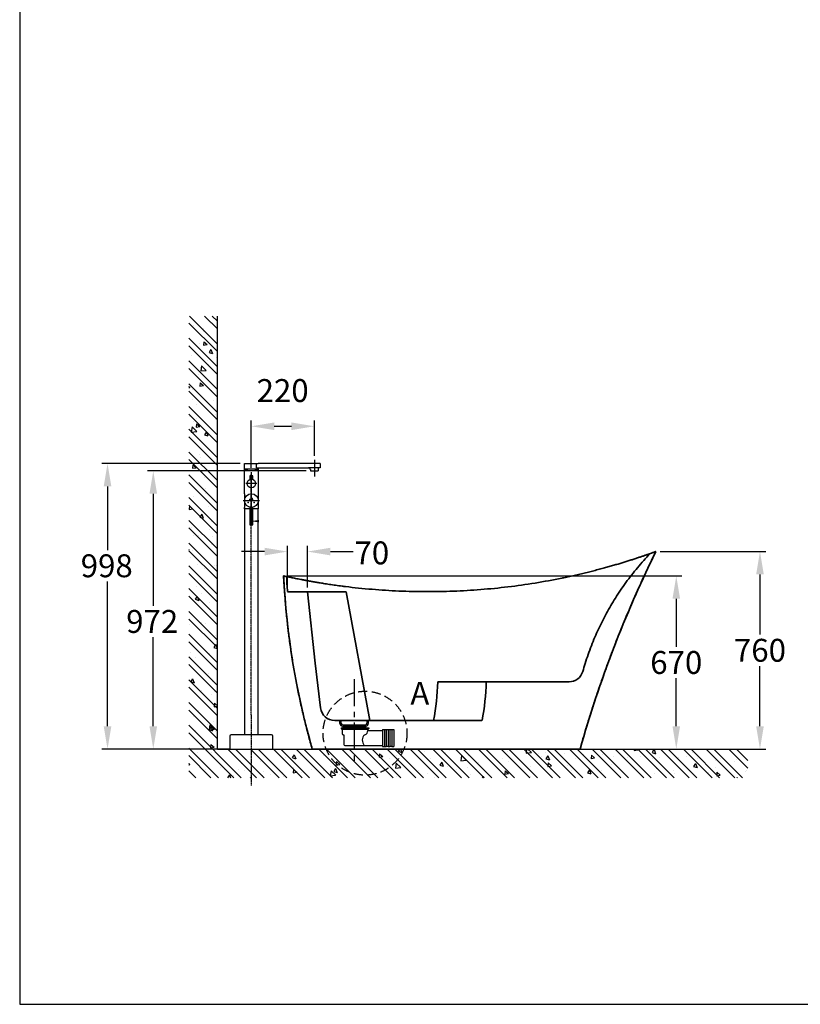
# Model space of a CAD drawing. Units: millimetres. Extents: x 50584 to 55584, y -1504 to 5376.
# Drawn here: x 50584 to 53310, y -1504 to 1936 of the extents above; entities that cross this region are included whole.
import ezdxf

# ---------------------------------------------------------------- set-up
doc = ezdxf.new("R2010")
doc.units = ezdxf.units.MM
for name, pattern in [('CENTER', [50.8, 31.75, -6.35, 6.35, -6.35]), ('CENTERX2', [4, 2.5, -0.5, 0.5, -0.5]), ('HIDDEN', [9.525, 6.35, -3.175])]:
    doc.linetypes.add(name, pattern=pattern)
doc.layers.get('0').update_dxf_attribs({"lineweight": 35})
for name, color, linetype in [('BODY', 7, 'Continuous'), ('CEN', 1, 'CENTER'), ('FITTING', 6, 'Continuous'), ('HATCH', 2, 'Continuous'), ('MARK', 7, 'Continuous'), ('圖層 1', 7, 'Continuous')]:
    doc.layers.add(name, color=color, linetype=linetype)
doc.layers.add('dim', color=3, linetype='Continuous', lineweight=20)
doc.styles.add('AD', font='txt.shx', dxfattribs={"height": 80, "bigfont": 'chineset.shx'})
doc.dimstyles.new('AD', dxfattribs={"dimtxt": 80, "dimasz": 80, "dimexe": 20, "dimexo": 15, "dimgap": 15, "dimtad": 1, "dimdec": 4, "dimzin": 0, "dimdsep": 46, "dimtxsty": 'Standard', "dimcen": 0, "dimclrd": 256, "dimclre": 256, "dimclrt": 256, "dimadec": 0, "dimazin": 0, "dimtfac": 1, "dimtdec": 4, "dimtmove": 0, "dimatfit": 3, "dimfxl": 0, "dimtolj": 1, "dimtzin": 0, "dimarcsym": 0})

# ---------------------------------------------------------------- blocks, each defined once
blk = doc.blocks.new('MARK')
at = {"layer": 'MARK'}
for p, q in [((3901, 5264.7), (3901, -1615.3)), ((3901, -1615.3), (8901, -1615.3))]:
    blk.add_line(p, q, dxfattribs=at)
blk = doc.blocks.new('*D16')
at = {"layer": 'Defpoints', "color": 0}
for p in [(52805.6, 77.6), (52540.7, -612.7), (53169.2, -612.7)]:
    blk.add_point(p, dxfattribs=at)
at = {"layer": 'dim', "color": 3, "lineweight": -2}
for p, q in [((52820.6, 77.6), (53189.2, 77.6)), ((53169.2, -2.4), (53169.2, -212.5)), ((53169.2, -532.7), (53169.2, -322.5)), ((52555.7, -612.7), (53189.2, -612.7))]:
    blk.add_line(p, q, dxfattribs=at)
at = {"layer": 'dim', "color": 3}
for points in [[(53155.9, -2.4), (53182.5, -2.4), (53169.2, 77.6)], [(53155.9, -532.7), (53182.5, -532.7), (53169.2, -612.7)]]:
    blk.add_solid(points, dxfattribs=at)
at = {"layer": 'dim', "color": 3, "insert": (53169.2, -267.5), "char_height": 80, "attachment_point": 5}
blk.add_mtext('\\A1;760', dxfattribs=at)
blk = doc.blocks.new('*D17')
at = {"layer": 'Defpoints', "color": 0}
for p in [(51505.7, -7.6), (51605.7, -612.7), (52876.9, -612.7)]:
    blk.add_point(p, dxfattribs=at)
at = {"layer": 'dim', "color": 3, "lineweight": -2}
for p, q in [((51520.7, -7.6), (52896.9, -7.6)), ((52876.9, -87.6), (52876.9, -255.1)), ((52876.9, -532.7), (52876.9, -365.1)), ((51620.7, -612.7), (52896.9, -612.7))]:
    blk.add_line(p, q, dxfattribs=at)
at = {"layer": 'dim', "color": 3}
for points in [[(52863.6, -87.6), (52890.2, -87.6), (52876.9, -7.6)], [(52863.6, -532.7), (52890.2, -532.7), (52876.9, -612.7)]]:
    blk.add_solid(points, dxfattribs=at)
at = {"layer": 'dim', "color": 3, "insert": (52876.9, -310.1), "char_height": 80, "attachment_point": 5}
blk.add_mtext('\\A1;670', dxfattribs=at)
blk = doc.blocks.new('*D18')
at = {"layer": 'Defpoints', "color": 0}
for p in [(51519, 77.3), (51519, -62.7), (51589, -62.7)]:
    blk.add_point(p, dxfattribs=at)
at = {"layer": 'dim', "color": 3, "lineweight": -2}
for p, q in [((51439, 77.3), (51359, 77.3)), ((51519, -47.7), (51519, 97.3)), ((51589, -47.7), (51589, 97.3)), ((51669, 77.3), (51749, 77.3))]:
    blk.add_line(p, q, dxfattribs=at)
at = {"layer": 'dim', "color": 3}
for points in [[(51439, 90.7), (51439, 64), (51519, 77.3)], [(51669, 90.7), (51669, 64), (51589, 77.3)]]:
    blk.add_solid(points, dxfattribs=at)
at = {"layer": 'dim', "color": 3, "insert": (51813.7, 72.8), "char_height": 80, "attachment_point": 5}
blk.add_mtext('\\A1;70', dxfattribs=at)
blk = doc.blocks.new('1')
at = {"layer": 'dim'}
h = blk.add_hatch(color=256, dxfattribs=at)
h.dxf.hatch_style = 2
h.paths.add_polyline_path([(6027.3, 725.2), (6027.3, 722.2), (6026.4, 722.2), (6026.4, 723.4), (6025.7, 723.4), (6025.7, 722.2), (6024.8, 722.2), (6024.8, 725.2), (6025.7, 725.2), (6025.7, 724.1), (6026.4, 724.1), (6026.4, 725.2)])
h = blk.add_hatch(color=256, dxfattribs=at)
h.dxf.hatch_style = 2
edge = h.paths.add_edge_path()
edge.add_spline(control_points=[(6033.2, 730.9), (6033.2, 730.9), (6033.8, 732.8), (6033.8, 732.8), (6033.8, 732.8), (6033.6, 732.7), (6033.1, 732.7), (6032.6, 732.7), (6031.7, 732.7), (6031.7, 732.7), (6031.7, 732.7), (6031.6, 732.7), (6031.5, 732.7), (6031.5, 732.6), (6031.4, 732.6), (6031.4, 732.5), (6031.4, 732.5), (6031.3, 732.4), (6031.3, 732.2), (6031.3, 732.2), (6030.9, 730.9), (6030.9, 730.9), (6030.9, 730.9), (6030.3, 730.9), (6030.3, 730.9), (6030.3, 730.9), (6030.6, 732), (6030.6, 732), (6030.6, 732), (6030.8, 732.7), (6031.3, 733), (6031.8, 733.3), (6032.2, 733.2), (6032.6, 733.2), (6033.1, 733.2), (6033.6, 733.2), (6033.6, 733.2), (6033.6, 733.2), (6033.9, 733.2), (6034, 733.5), (6034, 733.8), (6034.3, 734.6), (6034.3, 734.6), (6034.3, 734.6), (6034.3, 735), (6034.6, 735), (6034.9, 735), (6035, 735), (6035, 735), (6035, 735), (6033.8, 730.9), (6033.8, 730.9), (6033.8, 730.9), (6033.2, 730.9), (6033.2, 730.9)], knot_values=[0, 0, 0, 0, 1, 1, 1, 2, 2, 2, 3, 3, 3, 4, 4, 4, 5, 5, 5, 6, 6, 6, 7, 7, 7, 8, 8, 8, 9, 9, 9, 10, 10, 10, 11, 11, 11, 12, 12, 12, 13, 13, 13, 14, 14, 14, 15, 15, 15, 16, 16, 16, 17, 17, 17, 18, 18, 18, 18], degree=3, periodic=0)
h = blk.add_hatch(color=256, dxfattribs=at)
h.dxf.hatch_style = 2
edge = h.paths.add_edge_path()
edge.add_spline(control_points=[(6032.5, 738.9), (6032.5, 738.9), (6030.9, 733), (6030.9, 733), (6031.3, 733.3), (6031.6, 733.3), (6031.6, 733.3), (6031.6, 733.3), (6033.1, 738.9), (6033.1, 738.9), (6033.1, 738.9), (6032.5, 738.9), (6032.5, 738.9)], knot_values=[0, 0, 0, 0, 1, 1, 1, 2, 2, 2, 3, 3, 3, 4, 4, 4, 4], degree=3, periodic=0)
h = blk.add_hatch(color=256, dxfattribs=at)
h.dxf.hatch_style = 2
edge = h.paths.add_edge_path()
edge.add_spline(control_points=[(6038.8, 735), (6038.8, 735), (6036.7, 735), (6036.6, 735), (6036.6, 735), (6035.6, 734.9), (6035.3, 733.8), (6035, 732.7), (6034.9, 732.6), (6034.9, 732.5), (6034.9, 732.4), (6034.8, 732), (6034.9, 731.7), (6035, 731.5), (6035.3, 731.2), (6035.5, 731), (6035.7, 731), (6035.6, 730.9), (6036.3, 730.9), (6036.3, 730.9), (6037.9, 730.9), (6037.9, 730.9), (6037.9, 730.9), (6038, 731.5), (6038, 731.5), (6038, 731.5), (6035.8, 731.5), (6035.8, 731.5), (6035.8, 731.5), (6035.5, 731.5), (6035.4, 731.7), (6035.4, 731.7), (6035.3, 731.8), (6035.4, 732), (6035.4, 732.1), (6036, 734.1), (6036, 734.1), (6036, 734.1), (6036, 734.2), (6036.1, 734.3), (6036.2, 734.4), (6036.3, 734.4), (6036.4, 734.4), (6036.5, 734.4), (6038.2, 734.4), (6038.3, 734.4), (6038.3, 734.4), (6038.7, 734.4), (6038.8, 734.7), (6038.8, 735), (6038.8, 735), (6038.8, 735)], knot_values=[0, 0, 0, 0, 1, 1, 1, 2, 2, 2, 3, 3, 3, 4, 4, 4, 5, 5, 5, 6, 6, 6, 7, 7, 7, 8, 8, 8, 9, 9, 9, 10, 10, 10, 11, 11, 11, 12, 12, 12, 13, 13, 13, 14, 14, 14, 15, 15, 15, 16, 16, 16, 17, 17, 17, 17], degree=3, periodic=0)
h = blk.add_hatch(color=256, dxfattribs=at)
h.dxf.hatch_style = 2
edge = h.paths.add_edge_path()
edge.add_spline(control_points=[(6042.9, 734.9), (6042.9, 734.9), (6040.6, 734.9), (6040.6, 734.9), (6040.6, 734.9), (6040.2, 735), (6039.7, 734.6), (6039.3, 734.3), (6039.2, 733.9), (6039.1, 733.6), (6039, 733.2), (6038.7, 732.4), (6038.7, 732.4), (6038.7, 732.4), (6038.6, 731.9), (6038.8, 731.5), (6039.1, 731), (6039.6, 730.9), (6039.7, 730.9), (6039.9, 730.9), (6041.8, 730.9), (6041.8, 730.9), (6041.8, 730.9), (6042.4, 733), (6042.4, 733), (6042.4, 733), (6040.9, 733), (6040.9, 733), (6040.9, 733), (6040.8, 732.7), (6041, 732.5), (6041, 732.5), (6041, 732.4), (6041.2, 732.4), (6041.3, 732.4), (6041.6, 732.5), (6041.6, 732.5), (6041.6, 732.5), (6041.4, 731.7), (6041.4, 731.7), (6041.4, 731.7), (6041.4, 731.6), (6041.3, 731.5), (6041.2, 731.5), (6041.1, 731.5), (6041, 731.5), (6041, 731.5), (6039.7, 731.5), (6039.7, 731.5), (6039.8, 731.5), (6039.3, 731.4), (6039.2, 731.6), (6039.1, 731.7), (6039.2, 731.8), (6039.2, 732.1), (6039.4, 732.8), (6039.8, 734.1), (6039.8, 734.1), (6039.8, 734.1), (6039.8, 734.2), (6039.9, 734.3), (6039.9, 734.3), (6040, 734.4), (6040.1, 734.4), (6040.1, 734.4), (6042.4, 734.4), (6042.4, 734.4), (6042.4, 734.4), (6042.6, 734.4), (6042.7, 734.4), (6042.9, 734.5), (6042.9, 734.6), (6042.9, 734.7), (6042.9, 734.7), (6042.9, 734.9), (6042.9, 734.9)], knot_values=[0, 0, 0, 0, 1, 1, 1, 2, 2, 2, 3, 3, 3, 4, 4, 4, 5, 5, 5, 6, 6, 6, 7, 7, 7, 8, 8, 8, 9, 9, 9, 10, 10, 10, 11, 11, 11, 12, 12, 12, 13, 13, 13, 14, 14, 14, 15, 15, 15, 16, 16, 16, 17, 17, 17, 18, 18, 18, 19, 19, 19, 20, 20, 20, 21, 21, 21, 22, 22, 22, 23, 23, 23, 24, 24, 24, 25, 25, 25, 25], degree=3, periodic=0)
h = blk.add_hatch(color=256, dxfattribs=at)
h.dxf.hatch_style = 2
edge = h.paths.add_edge_path()
edge.add_spline(control_points=[(6047.7, 723.4), (6047.7, 723.4), (6048.5, 723.3), (6048.5, 723.3), (6048.5, 723), (6048.3, 722.7), (6048.1, 722.5), (6047.9, 722.3), (6047.6, 722.2), (6047.3, 722.2), (6046.9, 722.2), (6046.6, 722.4), (6046.3, 722.6), (6046.1, 722.9), (6046, 723.2), (6046, 723.7), (6046, 724.2), (6046.1, 724.5), (6046.3, 724.8), (6046.5, 725.1), (6046.9, 725.2), (6047.3, 725.2), (6047.7, 725.2), (6048, 725.1), (6048.2, 724.9), (6048.4, 724.7), (6048.5, 724.4), (6048.5, 724.1), (6048.5, 724.1), (6047.7, 724), (6047.7, 724), (6047.7, 724.2), (6047.6, 724.4), (6047.6, 724.4), (6047.5, 724.5), (6047.4, 724.6), (6047.3, 724.6), (6047, 724.6), (6046.9, 724.3), (6046.9, 723.7), (6046.9, 723.4), (6046.9, 723.2), (6047, 723.1), (6047.1, 723), (6047.2, 722.9), (6047.3, 722.9), (6047.5, 722.9), (6047.7, 723.1), (6047.7, 723.4)], knot_values=[0, 0, 0, 0, 1, 1, 1, 2, 2, 2, 3, 3, 3, 4, 4, 4, 5, 5, 5, 6, 6, 6, 7, 7, 7, 8, 8, 8, 9, 9, 9, 10, 10, 10, 11, 11, 11, 12, 12, 12, 13, 13, 13, 14, 14, 14, 15, 15, 15, 16, 16, 16, 16], degree=3, periodic=0)
at = {"layer": '圖層 1', "lineweight": 0}
blk.add_lwpolyline([(6027.3, 725.2), (6027.3, 722.2), (6026.4, 722.2), (6026.4, 723.4), (6025.7, 723.4), (6025.7, 722.2), (6024.8, 722.2), (6024.8, 725.2), (6025.7, 725.2), (6025.7, 724.1), (6026.4, 724.1), (6026.4, 725.2), (6027.3, 725.2)], dxfattribs=at)
for points in [[(6030.3, 730.9), (6030.3, 730.9), (6030.6, 732), (6030.6, 732)], [(6030.9, 730.9), (6030.9, 730.9), (6030.3, 730.9), (6030.3, 730.9)], [(6030.6, 732), (6030.6, 732), (6030.8, 732.7), (6031.3, 733)], [(6031.3, 732.2), (6031.3, 732.2), (6030.9, 730.9), (6030.9, 730.9)], [(6031.4, 732.5), (6031.4, 732.5), (6031.3, 732.4), (6031.3, 732.2)], [(6031.5, 732.7), (6031.5, 732.6), (6031.4, 732.6), (6031.4, 732.5)], [(6031.7, 732.7), (6031.7, 732.7), (6031.6, 732.7), (6031.5, 732.7)], [(6033.2, 730.9), (6033.2, 730.9), (6033.8, 732.8), (6033.8, 732.8)], [(6033.8, 730.9), (6033.8, 730.9), (6033.2, 730.9), (6033.2, 730.9)], [(6033.6, 733.2), (6033.6, 733.2), (6033.9, 733.2), (6034, 733.5)], [(6035, 735), (6035, 735), (6033.8, 730.9), (6033.8, 730.9)], [(6034, 733.5), (6034, 733.8), (6034.3, 734.6), (6034.3, 734.6)], [(6034.9, 732.5), (6034.9, 732.4), (6034.8, 732), (6034.9, 731.7)], [(6035.3, 733.8), (6035, 732.7), (6034.9, 732.6), (6034.9, 732.5)], [(6034.9, 731.7), (6035, 731.5), (6035.3, 731.2), (6035.5, 731)], [(6035.4, 731.7), (6035.4, 731.7), (6035.3, 731.8), (6035.4, 732)], [(6035.4, 732), (6035.4, 732.1), (6036, 734.1), (6036, 734.1)], [(6035.8, 731.5), (6035.8, 731.5), (6035.5, 731.5), (6035.4, 731.7)], [(6035.5, 731), (6035.7, 731), (6035.6, 730.9), (6036.3, 730.9)], [(6038, 731.5), (6038, 731.5), (6035.8, 731.5), (6035.8, 731.5)], [(6036, 734.1), (6036, 734.1), (6036, 734.2), (6036.1, 734.3)], [(6036.3, 730.9), (6036.3, 730.9), (6037.9, 730.9), (6037.9, 730.9)], [(6037.9, 730.9), (6037.9, 730.9), (6038, 731.5), (6038, 731.5)], [(6038.7, 732.4), (6038.7, 732.4), (6038.6, 731.9), (6038.8, 731.5)], [(6039.1, 733.6), (6039, 733.2), (6038.7, 732.4), (6038.7, 732.4)], [(6039.7, 734.6), (6039.3, 734.3), (6039.2, 733.9), (6039.1, 733.6)], [(6039.2, 731.6), (6039.1, 731.7), (6039.2, 731.8), (6039.2, 732.1)], [(6039.2, 732.1), (6039.4, 732.8), (6039.8, 734.1), (6039.8, 734.1)], [(6040.6, 734.9), (6040.6, 734.9), (6040.2, 735), (6039.7, 734.6)], [(6039.8, 734.1), (6039.8, 734.1), (6039.8, 734.2), (6039.9, 734.3)], [(6042.9, 734.9), (6042.9, 734.9), (6040.6, 734.9), (6040.6, 734.9)], [(6040.9, 733), (6040.9, 733), (6040.8, 732.7), (6041, 732.5)], [(6042.4, 733), (6042.4, 733), (6040.9, 733), (6040.9, 733)], [(6041, 732.5), (6041, 732.5), (6041, 732.4), (6041.2, 732.4)], [(6041.2, 732.4), (6041.3, 732.4), (6041.6, 732.5), (6041.6, 732.5)], [(6041.4, 731.7), (6041.4, 731.7), (6041.4, 731.6), (6041.3, 731.5)], [(6041.6, 732.5), (6041.6, 732.5), (6041.4, 731.7), (6041.4, 731.7)], [(6041.8, 730.9), (6041.8, 730.9), (6042.4, 733), (6042.4, 733)], [(6042.4, 734.4), (6042.4, 734.4), (6042.6, 734.4), (6042.7, 734.4)]]:
    blk.add_open_spline(points, degree=3, dxfattribs=at)
for points, knots in [([(6032.5, 738.9), (6032.5, 738.9), (6030.9, 733), (6030.9, 733), (6031.3, 733.3), (6031.6, 733.3), (6031.6, 733.3), (6031.6, 733.3), (6033.1, 738.9), (6033.1, 738.9), (6033.1, 738.9), (6032.5, 738.9), (6032.5, 738.9)], [0, 0, 0, 0, 1, 1, 1, 2, 2, 2, 3, 3, 3, 4, 4, 4, 4]), ([(6031.3, 733), (6031.8, 733.3), (6032.2, 733.2), (6032.6, 733.2), (6033.1, 733.2), (6033.6, 733.2), (6033.6, 733.2)], [10, 10, 10, 10, 11, 11, 11, 12, 12, 12, 12]), ([(6033.8, 732.8), (6033.8, 732.8), (6033.6, 732.7), (6033.1, 732.7), (6032.6, 732.7), (6031.7, 732.7), (6031.7, 732.7)], [1, 1, 1, 1, 2, 2, 2, 3, 3, 3, 3]), ([(6034.3, 734.6), (6034.3, 734.6), (6034.3, 735), (6034.6, 735), (6034.9, 735), (6035, 735), (6035, 735)], [14, 14, 14, 14, 15, 15, 15, 16, 16, 16, 16]), ([(6038.8, 735), (6038.8, 735), (6036.7, 735), (6036.6, 735), (6036.6, 735), (6035.6, 734.9), (6035.3, 733.8)], [0, 0, 0, 0, 1, 1, 1, 2, 2, 2, 2]), ([(6036.1, 734.3), (6036.2, 734.4), (6036.3, 734.4), (6036.4, 734.4), (6036.5, 734.4), (6038.2, 734.4), (6038.3, 734.4), (6038.3, 734.4), (6038.7, 734.4), (6038.8, 734.7), (6038.8, 735), (6038.8, 735), (6038.8, 735)], [13, 13, 13, 13, 14, 14, 14, 15, 15, 15, 16, 16, 16, 17, 17, 17, 17]), ([(6038.8, 731.5), (6039.1, 731), (6039.6, 730.9), (6039.7, 730.9), (6039.9, 730.9), (6041.8, 730.9), (6041.8, 730.9)], [5, 5, 5, 5, 6, 6, 6, 7, 7, 7, 7]), ([(6041.3, 731.5), (6041.2, 731.5), (6041.1, 731.5), (6041, 731.5), (6041, 731.5), (6039.7, 731.5), (6039.7, 731.5), (6039.8, 731.5), (6039.3, 731.4), (6039.2, 731.6)], [14, 14, 14, 14, 15, 15, 15, 16, 16, 16, 17, 17, 17, 17]), ([(6039.9, 734.3), (6039.9, 734.3), (6040, 734.4), (6040.1, 734.4), (6040.1, 734.4), (6042.4, 734.4), (6042.4, 734.4)], [20, 20, 20, 20, 21, 21, 21, 22, 22, 22, 22]), ([(6042.7, 734.4), (6042.9, 734.5), (6042.9, 734.6), (6042.9, 734.7), (6042.9, 734.7), (6042.9, 734.9), (6042.9, 734.9)], [23, 23, 23, 23, 24, 24, 24, 25, 25, 25, 25]), ([(6047.7, 723.4), (6047.7, 723.4), (6048.5, 723.3), (6048.5, 723.3), (6048.5, 723), (6048.3, 722.7), (6048.1, 722.5), (6047.9, 722.3), (6047.6, 722.2), (6047.3, 722.2), (6046.9, 722.2), (6046.6, 722.4), (6046.3, 722.6), (6046.1, 722.9), (6046, 723.2), (6046, 723.7), (6046, 724.2), (6046.1, 724.5), (6046.3, 724.8), (6046.5, 725.1), (6046.9, 725.2), (6047.3, 725.2), (6047.7, 725.2), (6048, 725.1), (6048.2, 724.9), (6048.4, 724.7), (6048.5, 724.4), (6048.5, 724.1), (6048.5, 724.1), (6047.7, 724), (6047.7, 724), (6047.7, 724.2), (6047.6, 724.4), (6047.6, 724.4), (6047.5, 724.5), (6047.4, 724.6), (6047.3, 724.6), (6047, 724.6), (6046.9, 724.3), (6046.9, 723.7), (6046.9, 723.4), (6046.9, 723.2), (6047, 723.1), (6047.1, 723), (6047.2, 722.9), (6047.3, 722.9), (6047.5, 722.9), (6047.7, 723.1), (6047.7, 723.4)], [0, 0, 0, 0, 1, 1, 1, 2, 2, 2, 3, 3, 3, 4, 4, 4, 5, 5, 5, 6, 6, 6, 7, 7, 7, 8, 8, 8, 9, 9, 9, 10, 10, 10, 11, 11, 11, 12, 12, 12, 13, 13, 13, 14, 14, 14, 15, 15, 15, 16, 16, 16, 16])]:
    blk.add_open_spline(points, degree=3, knots=knots, dxfattribs=at)
blk = doc.blocks.new('*D44')
at = {"layer": 'Defpoints', "color": 0}
for p in [(51599.9, 359.3), (51050.4, -612.7), (51332.9, -612.7)]:
    blk.add_point(p, dxfattribs=at)
at = {"layer": 'dim', "color": 3, "lineweight": -2}
for p, q in [((51584.9, 359.3), (51030.4, 359.3)), ((51050.4, 279.3), (51050.4, -111.7)), ((51050.4, -532.7), (51050.4, -221.7)), ((51317.9, -612.7), (51030.4, -612.7))]:
    blk.add_line(p, q, dxfattribs=at)
at = {"layer": 'dim', "color": 3}
for points in [[(51037.1, 279.3), (51063.7, 279.3), (51050.4, 359.3)], [(51037.1, -532.7), (51063.7, -532.7), (51050.4, -612.7)]]:
    blk.add_solid(points, dxfattribs=at)
at = {"layer": 'dim', "color": 3, "insert": (51046.6, -166.7), "char_height": 80, "attachment_point": 5}
blk.add_mtext('\\A1;972', dxfattribs=at)
blk = doc.blocks.new('*D45')
at = {"layer": 'Defpoints', "color": 0}
for p in [(50890.7, 385.3), (51368.9, 385.3), (51332.9, -612.7)]:
    blk.add_point(p, dxfattribs=at)
at = {"layer": 'dim', "color": 3, "lineweight": -2}
for p, q in [((51353.9, 385.3), (50870.7, 385.3)), ((50890.7, 305.3), (50890.7, 82.8)), ((50890.7, -532.7), (50890.7, -27.2)), ((51317.9, -612.7), (50870.7, -612.7))]:
    blk.add_line(p, q, dxfattribs=at)
at = {"layer": 'dim', "color": 3}
for points in [[(50877.3, 305.3), (50904, 305.3), (50890.7, 385.3)], [(50877.3, -532.7), (50904, -532.7), (50890.7, -612.7)]]:
    blk.add_solid(points, dxfattribs=at)
at = {"layer": 'dim', "color": 3, "insert": (50887.8, 27.8), "char_height": 80, "attachment_point": 5}
blk.add_mtext('\\A1;998', dxfattribs=at)
blk = doc.blocks.new('*D46')
at = {"layer": 'Defpoints', "color": 0}
for p in [(51612.9, 515.2), (51612.9, 397.4), (51392.7, 355.3)]:
    blk.add_point(p, dxfattribs=at)
at = {"layer": 'dim', "color": 3, "lineweight": -2}
for p, q in [((51392.7, 370.3), (51392.7, 535.2)), ((51612.9, 412.4), (51612.9, 535.2)), ((51472.7, 515.2), (51532.9, 515.2))]:
    blk.add_line(p, q, dxfattribs=at)
at = {"layer": 'dim', "color": 3}
for points in [[(51472.7, 528.5), (51472.7, 501.8), (51392.7, 515.2)], [(51532.9, 528.5), (51532.9, 501.8), (51612.9, 515.2)]]:
    blk.add_solid(points, dxfattribs=at)
at = {"layer": 'dim', "color": 3, "insert": (51502.2, 640), "char_height": 80, "attachment_point": 5}
blk.add_mtext('\\A1;220', dxfattribs=at)

msp = doc.modelspace()

# ---------------------------------------------------------------- hatches: boundary and pattern name
at = {"layer": 'dim'}
h = msp.add_hatch(dxfattribs=at)
h.set_pattern_fill('ANSI32', color=2, scale=150, angle=-90, style=0)
h.set_pattern_definition([(315, (49544.375, 18044.696), (39.77476, 39.77476), []), (315, (49544.375, 18018.18), (39.77476, 39.77476), [])])
h.paths.add_polyline_path([(51274.5, -612.7), (53127.1, -612.7), (53127.1, -712.7), (51174.5, -712.7), (51174.5, 900.3), (51274.5, 900.3)])
at = {"layer": 'HATCH'}
h = msp.add_hatch(dxfattribs=at)
h.set_pattern_fill('AR-CONC', color=2, scale=20, angle=-90, style=0)
h.set_pattern_definition([(320, (50402.98, 40459.18), (-12.55043, -143.45204), [15, -165]), (265, (50402.98, 40459.18), (150.43843, 27.75027), [12, -132]), (10.4514, (50401.93, 40447.22), (137.8879, -115.70188), [12.74804, -140.2284]), (316.1842, (50442.98, 40459.18), (-33.1038, -213.4482), [22.5, -247.5]), (6.6356, (50440.22, 40441.39), (194.8236, -186.9325), [19.1221, -210.3426]), (261.1842, (50442.98, 40459.18), (194.8237, -186.9324), [18, -198]), (291, (50432.98, 40439.18), (-80.52378, -119.3814), [15, -165]), (236, (50432.98, 40439.18), (145.03, -48.66307), [12, -132]), (341.4514, (50426.27, 40429.23), (64.5061, -168.04453), [12.74804, -140.2284]), (307.5, (50402.977, 40459.177), (66.57877, -2.43197), [0, -130.4, 0, -134, 0, -132.5]), (277.5, (50402.98, 40459.18), (78.88234, -52.61391), [0, -76.4, 0, -127.4, 0, -50.5]), (237.5, (50402.977, 40503.777), (-4.510974, -106.76449), [0, -50, 0, -156, 0, -207]), (227.5, (50402.98, 40523.78), (20.021, -116.63723), [0, -65, 0, -103.6, 0, -147])])
h.paths.add_polyline_path([(51174.5, -712.7), (51174.5, 900.3), (51274.5, 900.3), (51274.5, -612.7), (53127.1, -612.7), (53127.1, -712.7)])

# ---------------------------------------------------------------- linework, layer by layer
for p, q in [((51405.4, 365.3), (51412.1, 365.3)), ((51405.4, 365.3), (51416.9, 365.3)), ((51519, -62.7), (51589, -62.7)), ((51667.2, -37.4), (51666.8, -37.3)), ((51667.2, -37.4), (51667.7, -37.5)), ((51806.3, -512.7), (51724.3, -62.7)), ((51724.5, -62.7), (51806.3, -512.7))]:
    msp.add_line(p, q)
at = {"lineweight": 30}
for p, q in [((51702, -522.7), (51702, -512.7)), ((51707, -522.7), (51707, -512.7)), ((51797, -522.6), (51797, -512.7)), ((51802, -522.6), (51802, -512.7)), ((51712, -527.7), (51792, -527.7)), ((51712, -532.7), (51792, -532.7))]:
    msp.add_line(p, q, dxfattribs=at)
at = {"flags": 128}
msp.add_lwpolyline([(52198.4, -512.7), (51684.1, -512.7, -0.37965), (51634.4, -468.6), (51615.7, -312.7), (51589, -62.7)], format="xyb", dxfattribs=at)
for centre, radius, start, end in [((56475.6, -1727.1), 4089.6, 153.8148, 164.1876), ((54151.8, 119.1), 2649.1, 182.7413, 196.0363), ((54766.1, 149.7), 3254, 182.8093, 183.7416), ((52502.4, -327.7), 50, 270, 344.3305), ((51314.7, -367.2), 729, 348.4857, 359.174), ((51484.1, -367.2), 729, 348.4857, 359.174)]:
    msp.add_arc(centre, radius, start, end)
at = {"lineweight": 30}
for centre, radius, start, end in [((51712, -522.7), 10, 180, 270), ((51712, -522.7), 5, 180, 270), ((51792, -522.6), 5, 270, 0), ((51792, -522.6), 10, 270, 0)]:
    msp.add_arc(centre, radius, start, end, dxfattribs=at)
for points, knots in [([(52484.4, -13.8), (52491.2, -12.3), (52504.9, -9.4), (52525.3, -4.9), (52545.4, -0.2), (52565.2, 4.5), (52584.6, 9.4), (52603.6, 14.3), (52621.6, 19.2), (52638.5, 23.8), (52654.5, 28.4), (52669.8, 32.8), (52684.6, 37.3), (52698.6, 41.6), (52712.4, 45.9), (52725.8, 50.2), (52738.7, 54.4), (52750.5, 58.3), (52761.3, 62), (52771.1, 65.3), (52779.7, 68.3), (52786.9, 70.9), (52792.9, 73), (52797.6, 74.7), (52801.3, 76), (52803.9, 77), (52805.4, 77.5), (52805.6, 77.6), (52805.6, 77.6)], [0, 0, 0, 0, 0.040117, 0.080249, 0.120397, 0.160557, 0.200728, 0.240909, 0.281096, 0.31794, 0.354787, 0.391635, 0.428484, 0.465331, 0.502176, 0.542365, 0.582546, 0.622719, 0.662882, 0.703031, 0.743167, 0.783287, 0.820048, 0.856794, 0.893522, 0.93023, 0.966918, 1, 1, 1, 1]), ([(52805.7, 77.6), (52794.9, 55.4), (52773.3, 11), (52742.5, -56.4), (52712.9, -124.2), (52684.5, -192.6), (52657.3, -261.4), (52631.4, -330.8), (52606.8, -400.6), (52583.4, -470.9), (52561.2, -541.5), (52547.5, -589), (52540.7, -612.7)], [0, 0, 0, 0, 0.100051, 0.200068, 0.300059, 0.400034, 0.5, 0.599966, 0.699941, 0.799932, 0.899949, 1, 1, 1, 1]), ([(52785.7, 70.4), (52778.1, 62.4), (52763, 46.3), (52741.4, 21.3), (52720.7, -4.4), (52700.9, -30.6), (52682, -57.5), (52664.4, -84.4), (52648, -111.4), (52632.9, -138.2), (52618.6, -165.5), (52605.1, -193.3), (52592.3, -222), (52580.2, -251.6), (52568.9, -282.3), (52559, -312.2), (52553.2, -331.9), (52550.6, -341.2)], [0, 0, 0, 0, 0.0471053, 0.0940771, 0.1409315, 0.1876838, 0.2343488, 0.2809405, 0.3248152, 0.3686478, 0.4124492, 0.4562297, 0.5, 0.546423, 0.5928583, 0.6393183, 0.6805266, 0.6805266, 0.6805266, 0.6805266]), ([(51505.7, -7.6), (51505.7, -7.6), (51505.5, -7.5), (51506.2, -7.7), (51507.8, -8), (51510.7, -8.7), (51514.5, -9.5), (51519.4, -10.6), (51525.2, -11.8), (51531.9, -13.2), (51539.3, -14.7), (51547.5, -16.4), (51556.5, -18.2), (51566.5, -20.2), (51577.5, -22.3), (51589.5, -24.5), (51602.3, -26.8), (51615.8, -29.2), (51629.9, -31.6), (51643.1, -33.7), (51655, -35.6), (51665.5, -37.2), (51676.2, -38.7), (51687.2, -40.3), (51698.3, -41.8), (51709.7, -43.3), (51717.4, -44.3), (51721.3, -44.8)], [0, 0, 0, 0, 0.00337, 0.050007, 0.096614, 0.143192, 0.189744, 0.236273, 0.282781, 0.326616, 0.370437, 0.414245, 0.458044, 0.501835, 0.548273, 0.594707, 0.64114, 0.687573, 0.734011, 0.780455, 0.81174, 0.84303, 0.874325, 0.905627, 0.936935, 0.968251, 1, 1, 1, 1]), ([(51605.7, -612.7), (51601.1, -596.2), (51591.8, -563.3), (51579.2, -513.7), (51567.4, -463.8), (51556.6, -413.7), (51546.8, -363.5), (51538, -313.1), (51530.1, -262.5), (51523.2, -211.7), (51517.3, -160.8), (51512.4, -109.8), (51508.4, -58.8), (51506.6, -24.6), (51505.7, -7.6)], [0, 0, 0, 0, 0.083404, 0.16677, 0.250104, 0.333416, 0.416712, 0.5, 0.583288, 0.666584, 0.749896, 0.83323, 0.916596, 1, 1, 1, 1]), ([(51721.3, -44.8), (51752.1, -48.6), (51814.2, -55.1), (51908.3, -61.1), (52003.2, -63.3), (52098.5, -61.6), (52193.9, -56), (52289.2, -46.5), (52383.9, -33.1), (52446.5, -21.5), (52478.2, -15), (52479.3, -14.8), (52481, -14.5), (52482.6, -14.1), (52483.8, -13.9), (52484.4, -13.8)], [0.4592643, 0.4592643, 0.4592643, 0.4592643, 0.4887754, 0.5182865, 0.5477977, 0.5773088, 0.6068199, 0.636331, 0.6658422, 0.6953533, 0.6953533, 0.6958801, 0.6964069, 0.6969337, 0.6974605, 0.6974605, 0.6974605, 0.6974605]), ([(51667.7, -62.7), (51662.2, -62.7), (51651, -62.7), (51635.2, -62.7), (51620.1, -62.7), (51605.9, -62.7), (51592.4, -62.7), (51579.8, -62.7), (51568.2, -62.7), (51557.8, -62.7), (51548.4, -62.7), (51540.1, -62.7), (51533.1, -62.7), (51527.2, -62.7), (51522.7, -62.7), (51520.2, -62.7), (51519.2, -62.7), (51519, -62.7)], [0, 0, 0, 0, 0.06248, 0.1248853, 0.1869315, 0.248855, 0.311175, 0.3740208, 0.4365847, 0.4987986, 0.5609467, 0.6233141, 0.6861596, 0.7487796, 0.8110296, 0.8732027, 0.8892209, 0.8892209, 0.8892209, 0.8892209]), ([(51724.5, -62.7), (51722.9, -62.7), (51719.7, -62.7), (51715, -62.7), (51710.3, -62.7), (51705.5, -62.7), (51700.8, -62.7), (51696.1, -62.7), (51691.3, -62.7), (51686.6, -62.7), (51681.9, -62.7), (51677.2, -62.7), (51672.5, -62.7), (51669.3, -62.7), (51667.7, -62.7)], [0, 0, 0, 0, 0.083195, 0.166414, 0.249658, 0.332925, 0.416218, 0.499536, 0.58288, 0.66625, 0.749647, 0.83307, 0.916521, 1, 1, 1, 1]), ([(52332.6, -377.7), (52331.3, -377.7), (52328.8, -377.7), (52324.9, -377.7), (52321.1, -377.7), (52317.3, -377.7), (52313.5, -377.7), (52309.7, -377.7), (52305.9, -377.7), (52302.1, -377.7), (52298.2, -377.7), (52294.4, -377.7), (52290.6, -377.7), (52286.8, -377.7), (52283, -377.7), (52279.2, -377.7), (52275.3, -377.7), (52271.5, -377.7), (52267.7, -377.7), (52263.9, -377.7), (52260.1, -377.7), (52256.2, -377.7), (52252.4, -377.7), (52248.6, -377.7), (52244.8, -377.7), (52240.9, -377.7), (52237.1, -377.7), (52233.3, -377.7), (52229.5, -377.7), (52225.6, -377.7), (52221.8, -377.7), (52218, -377.7), (52214.2, -377.7), (52210.3, -377.7), (52206.5, -377.7), (52202.7, -377.7), (52194.5, -377.7), (52182.1, -377.7), (52165.3, -377.7), (52148.5, -377.7), (52126.2, -377.7), (52098.3, -377.7), (52073.6, -377.7), (52057.7, -377.7), (52050.7, -377.7), (52045.9, -377.7), (52043.6, -377.7)], [0, 0, 0, 0, 0.013253, 0.026504, 0.039753, 0.053001, 0.066247, 0.079491, 0.092734, 0.105976, 0.119216, 0.132455, 0.145693, 0.15893, 0.172166, 0.185401, 0.198635, 0.211869, 0.225102, 0.238334, 0.251566, 0.264797, 0.278028, 0.291259, 0.30449, 0.31772, 0.330951, 0.344182, 0.357412, 0.370644, 0.383875, 0.397107, 0.410339, 0.423573, 0.436806, 0.450041, 0.463276, 0.521213, 0.579142, 0.63707, 0.695004, 0.810784, 0.926578, 0.951053, 0.975527, 1, 1, 1, 1]), ([(52502.4, -377.7), (52499.8, -377.7), (52493.9, -377.7), (52483.8, -377.7), (52472.2, -377.7), (52459.7, -377.7), (52446.2, -377.7), (52431.9, -377.7), (52416.9, -377.7), (52401.2, -377.7), (52384.8, -377.7), (52367.9, -377.7), (52350.5, -377.7), (52338.5, -377.7), (52332.6, -377.7)], [0.4084121, 0.4084121, 0.4084121, 0.4084121, 0.4500723, 0.5001251, 0.5498709, 0.5996235, 0.6495739, 0.6997101, 0.7498155, 0.7995761, 0.8493465, 0.8993293, 0.9495661, 1, 1, 1, 1]), ([(51605.7, -612.7), (51605.7, -612.7), (51605.5, -612.7), (51606.2, -612.7), (51608, -612.7), (51611, -612.7), (51615.2, -612.7), (51620.6, -612.7), (51627.1, -612.7), (51634.6, -612.7), (51642.9, -612.7), (51651.8, -612.7), (51661.2, -612.7), (51671.2, -612.7), (51682, -612.7), (51693.7, -612.7), (51706.5, -612.7), (51716.9, -612.7), (51724.1, -612.7), (51727.9, -612.7), (51731.7, -612.7), (51735.5, -612.7), (51739.3, -612.7), (51742, -612.7), (51743.3, -612.7)], [0, 0, 0, 0, 0.003346, 0.06546, 0.12763, 0.189851, 0.252116, 0.31442, 0.376755, 0.439116, 0.501496, 0.557402, 0.613313, 0.669225, 0.725133, 0.781032, 0.842504, 0.903953, 0.920046, 0.936137, 0.952225, 0.968311, 0.984395, 1, 1, 1, 1]), ([(51743.3, -612.7), (51767.5, -612.7), (51816.2, -612.7), (51889.8, -612.7), (51963.9, -612.7), (52038.2, -612.7), (52112.9, -612.7), (52187.7, -612.7), (52262.6, -612.7), (52312.5, -612.7), (52337.9, -612.7), (52338.8, -612.7), (52340.1, -612.7), (52341.5, -612.7), (52342.3, -612.7), (52342.7, -612.7)], [0.4592643, 0.4592643, 0.4592643, 0.4592643, 0.4887754, 0.5182865, 0.5477977, 0.5773088, 0.6068199, 0.636331, 0.6658422, 0.6953533, 0.6953533, 0.6958801, 0.6964069, 0.6969337, 0.6974605, 0.6974605, 0.6974605, 0.6974605]), ([(52342.7, -612.7), (52348, -612.7), (52358.6, -612.7), (52374, -612.7), (52389.1, -612.7), (52403.7, -612.7), (52417.8, -612.7), (52432.1, -612.7), (52446.5, -612.7), (52460.8, -612.7), (52474.1, -612.7), (52485.7, -612.7), (52495.7, -612.7), (52504.4, -612.7), (52512.2, -612.7), (52519.1, -612.7), (52525.1, -612.7), (52530.5, -612.7), (52535, -612.7), (52538.3, -612.7), (52540.3, -612.7), (52540.6, -612.7), (52540.7, -612.7)], [0, 0, 0, 0, 0.046868, 0.093714, 0.140539, 0.187347, 0.234141, 0.280924, 0.336049, 0.391168, 0.446287, 0.50141, 0.548192, 0.594983, 0.641788, 0.688609, 0.735449, 0.782312, 0.837573, 0.892875, 0.948223, 1, 1, 1, 1])]:
    msp.add_open_spline(points, degree=3, knots=knots)
at = {"layer": 'BODY', "ltscale": 5}
for q in [(51274.5, 900.3), (53127.1, -612.7)]:
    msp.add_line((51274.5, -612.7), q, dxfattribs=at)
at = {"layer": 'BODY'}
for p, q in [((51706.4, -538.7), (51803.2, -538.7)), ((51706.4, -538.7), (51706.4, -540.7)), ((51708.4, -542.7), (51709.9, -542.7)), ((51709.9, -542.7), (51801.2, -542.7)), ((51709.9, -542.7), (51709.9, -558.7)), ((51712, -532.7), (51712, -538.7)), ((51792, -532.7), (51792, -538.7)), ((51799.5, -542.7), (51799.5, -547.7)), ((51803.2, -538.7), (51803.2, -540.7)), ((51851.3, -544), (51851.3, -603.5)), ((51851.3, -544), (51863.7, -544)), ((51857.5, -544), (51857.5, -603.5)), ((51863.7, -544), (51863.7, -603.5)), ((51863.7, -544.5), (51870.8, -544.5)), ((51870.8, -544), (51870.8, -603.5)), ((51870.8, -544), (51877, -544)), ((51877, -544), (51877, -603.5)), ((51877, -544.5), (51884.1, -544.5)), ((51884.1, -544), (51884.1, -603.5)), ((51884.1, -544), (51890.4, -544)), ((51890.4, -544), (51890.4, -603.5)), ((51890.4, -544), (51890.4, -603.5)), ((51713.9, -562.7), (51715.9, -562.7)), ((51715.9, -562.7), (51715.9, -596.3)), ((51787.5, -562.7), (51789.6, -562.7)), ((51719.9, -600.3), (51851.3, -600.3)), ((51851.3, -603.5), (51863.7, -603.5)), ((51863.7, -603), (51870.8, -603)), ((51870.8, -603.5), (51877, -603.5)), ((51877, -603), (51884.1, -603)), ((51884.1, -603.5), (51890.4, -603.5))]:
    msp.add_line(p, q, dxfattribs=at)
at = {"layer": 'BODY', "ltscale": 2}
for p, q in [((51712, -532.7), (51792, -534.1)), ((51712, -534.2), (51792, -536)), ((51712, -535.7), (51792, -537.7)), ((51712, -537.3), (51739.9, -538.7)), ((51799.5, -547.2), (51851.3, -547.7))]:
    msp.add_line(p, q, dxfattribs=at)
at = {"layer": 'BODY', "color": 3, "linetype": 'HIDDEN', "ltscale": 5}
msp.add_circle((51789.9, -557.1), 146.6, dxfattribs=at)
at = {"layer": 'BODY'}
for centre, radius, start, end in [((51708.4, -540.7), 2, 180, 270), ((51782.7, -547.5), 16.8, 294.3709, 0.8002), ((51801.2, -540.7), 2, 270, 0), ((51713.9, -558.7), 4, 180, 270), ((51807.8, -581.3), 27.5, 137.5456, 178.823), ((51842, -572.7), 62.3, 187.3647, 206.2386), ((51719.9, -596.3), 4, 180, 270)]:
    msp.add_arc(centre, radius, start, end, dxfattribs=at)
at = {"layer": 'CEN', "ltscale": 0.2}
msp.add_line((51612.9, 397.4), (51612.9, 340), dxfattribs=at)
at = {"layer": 'CEN', "linetype": 'CENTERX2'}
msp.add_line((51392.9, -739.5), (51392.7, 347.4), dxfattribs=at)
at = {"layer": 'CEN', "ltscale": 3}
msp.add_line((51752, -367.9), (51752, -657.4), dxfattribs=at)
at = {"layer": 'Defpoints', "color": 0, "linetype": 'ByBlock'}
msp.add_point((51707.1, -542.2), dxfattribs=at)
at = {"layer": 'dim', "ltscale": 2}
msp.add_point((51752, -532.7), dxfattribs=at)
at = {"layer": 'FITTING'}
for p, q in [((51368.9, 365.3), (51368.9, 385.3)), ((51368.9, 385.3), (51416.9, 385.3)), ((51368.9, 385.3), (51416.9, 385.3)), ((51411.1, 370.3), (51411.1, 385.3)), ((51632.9, 385.3), (51416.9, 385.3)), ((51632.9, 385.3), (51632.9, 370.3)), ((51368.9, 365.3), (51380.4, 365.3)), ((51368.9, 300.3), (51368.9, 365.3)), ((51416.9, 365.3), (51368.9, 365.3)), ((51373.6, 365.3), (51380.4, 365.3)), ((51411.1, 370.3), (51594.4, 370.3)), ((51416.9, 370.3), (51416.9, 365.3)), ((51416.9, 365.3), (51416.9, 301.1)), ((51599.3, 370.3), (51592.9, 370.3)), ((51598.9, 364.3), (51598.9, 370.3)), ((51599.4, 370.3), (51598.9, 370.3)), ((51599.9, 364.3), (51598.9, 364.3)), ((51626.4, 370.3), (51599.3, 370.3)), ((51599.9, 364.3), (51599.9, 359.3)), ((51599.9, 359.3), (51625.9, 359.3)), ((51625.9, 364.3), (51626.9, 364.3)), ((51625.9, 364.3), (51625.9, 359.3)), ((51632.9, 370.3), (51626.4, 370.3)), ((51626.4, 370.3), (51626.9, 370.3)), ((51626.9, 364.3), (51626.9, 370.3)), ((51397.9, 342.3), (51387.9, 342.3)), ((51387.9, 342.3), (51387.9, 329.5)), ((51397.9, 329.5), (51397.9, 342.3)), ((51368.9, 279.1), (51368.9, 300.3)), ((51368.9, 279.1), (51368.9, 231.6)), ((51416.9, 301.1), (51416.9, 227.3)), ((51368.9, 227.3), (51368.9, 231.6)), ((51387.6, 227.3), (51368.9, 227.3)), ((51368.9, 227.3), (51368.9, -562.7)), ((51387.6, 227.3), (51368.9, 227.3)), ((51387.6, 231.3), (51387.6, 171.3)), ((51397.6, 171.3), (51397.6, 231.3)), ((51416.9, 227.3), (51397.6, 227.3)), ((51416.9, 227.3), (51397.6, 227.3)), ((51416.9, -562.7), (51416.9, 227.3)), ((51387.6, 171.3), (51397.6, 171.3)), ((51317.9, -567.7), (51317.9, -612.7)), ((51462.9, -562.7), (51322.9, -562.7)), ((51467.9, -612.7), (51467.9, -567.7))]:
    msp.add_line(p, q, dxfattribs=at)
at = {"layer": 'FITTING', "ltscale": 0.2}
for p, q in [((51392.7, 355.3), (51392.7, 170.2)), ((51412.3, 315.3), (51373.6, 315.3)), ((51364, 255.3), (51421.7, 255.3))]:
    msp.add_line(p, q, dxfattribs=at)
at = {"layer": 'FITTING'}
for centre, radius in [((51392.9, 315.3), 15), ((51392.9, 255.3), 24)]:
    msp.add_circle(centre, radius, dxfattribs=at)
for centre, start, end in [((51322.9, -567.7), 90, 180), ((51462.9, -567.7), 0, 90)]:
    msp.add_arc(centre, 5, start, end, dxfattribs=at)
msp.add_solid([(51419.5, 188), (51419.5, 179.1), (51392.9, 183.6)], dxfattribs=at)

# ---------------------------------------------------------------- block references
at = {"layer": 'FITTING', "xscale": -1}
msp.add_blockref('1', (57428.9, -474.8), dxfattribs=at)
at = {"layer": 'MARK'}
msp.add_blockref('MARK', (46682.9, 111), dxfattribs=at)

# ---------------------------------------------------------------- texts
at = {"layer": 'dim', "insert": (51948.2, -378), "char_height": 80, "width": 146.029, "attachment_point": 1, "style": 'AD'}
msp.add_mtext('\\f標楷體|b0|i0|c136|p65;A', dxfattribs=at)

# ---------------------------------------------------------------- dimensions: what is measured, and where the dimension line sits
at = {"layer": 'dim'}
dim = msp.add_linear_dim(base=(51612.9, 515.2), p1=(51392.7, 355.3), p2=(51612.9, 397.4), dimstyle='AD', override={"dimtih": 1, "dimtoh": 1, "dimdec": 0, "dimclrd": 3, "dimclre": 3, "dimclrt": 3, "dimtdec": 0, "dimtofl": 0, "dimtmove": 2}, dxfattribs=at)
dim.commit()
dim.dimension.update_dxf_attribs({"geometry": '*D46', "text_midpoint": (51502.2, 640), "dimtype": 160})
dim = msp.add_linear_dim(base=(50890.7, 385.3), p1=(51332.9, -612.7), p2=(51368.9, 385.3), angle=90, text='998', dimstyle='AD', override={"dimtih": 1, "dimtoh": 1, "dimdec": 0, "dimclrd": 3, "dimclre": 3, "dimclrt": 3, "dimtdec": 0, "dimtofl": 0, "dimtmove": 2}, dxfattribs=at)
dim.commit()
dim.dimension.update_dxf_attribs({"geometry": '*D45', "text_midpoint": (50887.8, 27.8), "dimtype": 160})
for base, p1, p2, angle, picture, middle in [((51050.4, -612.7), (51599.9, 359.3), (51332.9, -612.7), 90, '*D44', (51046.6, -166.7)), ((51519, 77.3), (51589, -62.7), (51519, -62.7), 180, '*D18', (51813.7, 72.8))]:
    dim = msp.add_linear_dim(base=base, p1=p1, p2=p2, angle=angle, dimstyle='AD', override={"dimtih": 1, "dimtoh": 1, "dimdec": 0, "dimclrd": 3, "dimclre": 3, "dimclrt": 3, "dimtdec": 0, "dimtofl": 0, "dimtmove": 2}, dxfattribs=at)
    dim.commit()
    dim.dimension.update_dxf_attribs({"geometry": picture, "text_midpoint": middle, "dimtype": 160})
for base, p1, p2, text, picture, middle in [((53169.2, -612.7), (52805.6, 77.6), (52540.7, -612.7), '760', '*D16', (53169.2, -267.5)), ((52876.9, -612.7), (51505.7, -7.6), (51605.7, -612.7), '670', '*D17', (52876.9, -310.1))]:
    dim = msp.add_linear_dim(base=base, p1=p1, p2=p2, angle=90, text=text, dimstyle='AD', override={"dimtih": 1, "dimtoh": 1, "dimdec": 0, "dimclrd": 3, "dimclre": 3, "dimclrt": 3, "dimtdec": 0, "dimtofl": 0, "dimtmove": 2}, dxfattribs=at)
    dim.commit()
    dim.dimension.update_dxf_attribs({"geometry": picture, "text_midpoint": middle})

doc.saveas('drawing.dxf')
